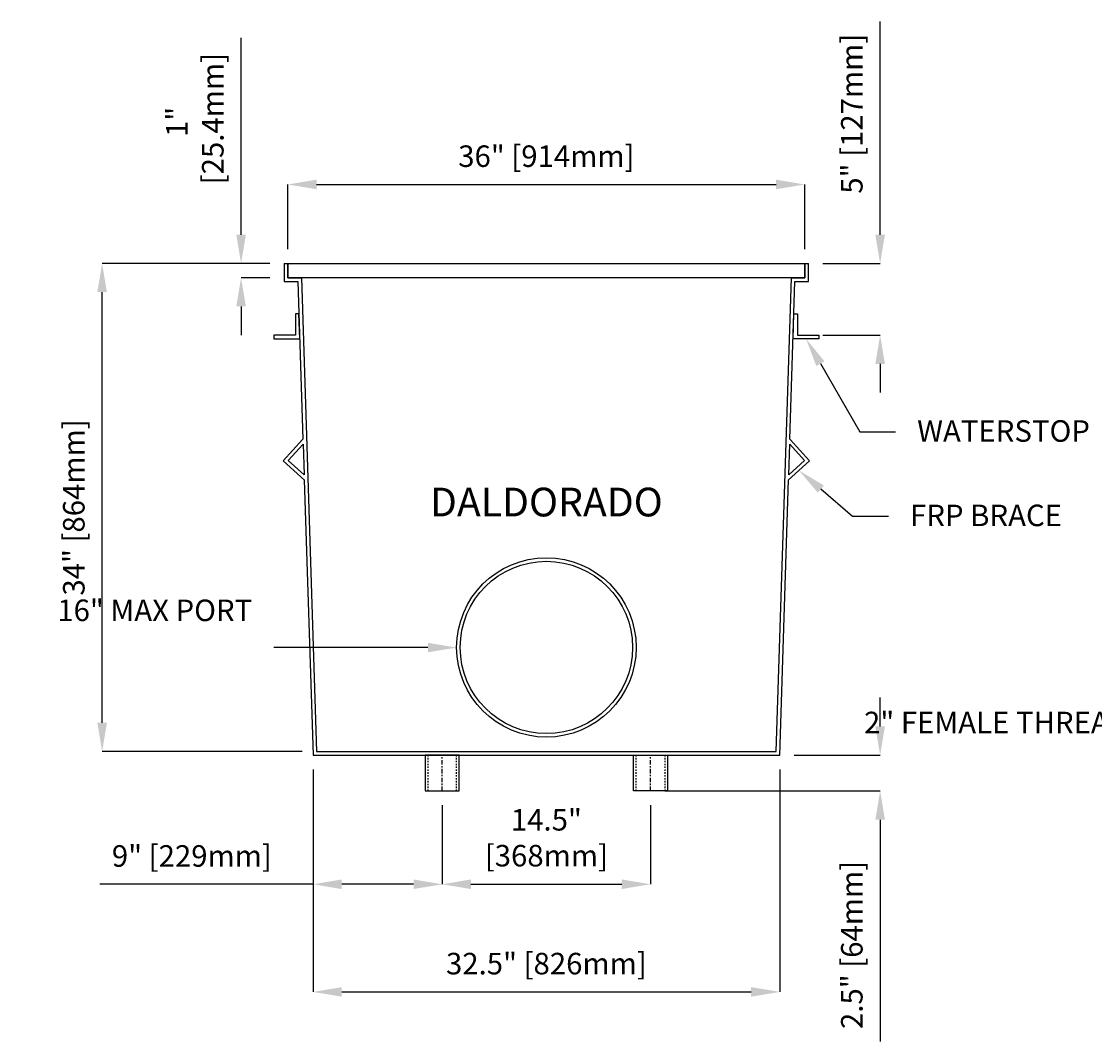
# Model space of a CAD drawing. Units: inches. Extents: x -150 to 215, y 8 to 129.
# Drawn here: x 3 to 78, y 8 to 79 of the extents above; entities that cross this region are included whole.
import ezdxf
from ezdxf import colors
from ezdxf.entities.mleader import LeaderData, LeaderLine
from ezdxf.math import Vec2, Vec3

# ---------------------------------------------------------------- set-up
doc = ezdxf.new("R2010")
doc.units = ezdxf.units.IN
doc.header["$PDSIZE"] = -1
doc.linetypes.add('CENTER', pattern=[2, 1.25, -0.25, 0.25, -0.25])
doc.linetypes.add('HIDDEN', pattern=[0.375, 0.25, -0.125])
doc.layers.get('0').update_dxf_attribs({"color": 250})
doc.layers.get('Defpoints').update_dxf_attribs({"color": 250})
doc.styles.add('DaldoradoText', font='GOTHIC.TTF', dxfattribs={"height": 0.075})
doc.dimstyles.new('DaldoradoDim', dxfattribs={"dimtxt": 0.1, "dimasz": 0.1, "dimexe": 0, "dimexo": 0.05, "dimgap": 0.05, "dimtad": 1, "dimrnd": 1e-09, "dimzin": 12, "dimdsep": 46, "dimtxsty": 'DaldoradoText', "dimcen": 0.1, "dimadec": 0, "dimazin": 3, "dimtfac": 1, "dimtofl": 0, "dimtmove": 0, "dimatfit": 3, "dimfxl": 1, "dimfrac": 2, "dimtolj": 1, "dimtzin": 12, "dimarcsym": 0})

# ---------------------------------------------------------------- blocks, each defined once
blk = doc.blocks.new('*D19')
at = {"color": 0, "lineweight": -2, "transparency": 16777216}
for p, q in [((20.616, 61.938), (8.93, 61.938)), ((8.93, 29.938), (8.93, 59.938)), ((22.866, 27.938), (8.93, 27.938))]:
    blk.add_line(p, q, dxfattribs=at)
at = {"color": 0, "transparency": 16777216}
for points in [[(8.596, 59.938), (9.263, 59.938), (8.93, 61.938)], [(8.596, 29.938), (9.263, 29.938), (8.93, 27.938)]]:
    blk.add_solid(points, dxfattribs=at)
at = {"layer": 'Defpoints', "color": 0, "transparency": 16777216}
for p in [(8.93, 61.938), (21.616, 61.938), (23.866, 27.938)]:
    blk.add_point(p, dxfattribs=at)
at = {"color": 0, "transparency": 16777216, "insert": (6.958, 44.938), "char_height": 1.5, "attachment_point": 5, "rotation": 90, "style": 'DaldoradoText'}
blk.add_mtext('\\A1;34" [864mm]', dxfattribs=at)
blk = doc.blocks.new('*D20')
at = {"color": 0, "lineweight": -2, "transparency": 16777216}
for p, q in [((21.866, 62.938), (21.866, 67.438)), ((23.866, 67.438), (55.866, 67.438)), ((57.866, 62.938), (57.866, 67.438))]:
    blk.add_line(p, q, dxfattribs=at)
at = {"color": 0, "transparency": 16777216}
for points in [[(23.866, 67.772), (23.866, 67.105), (21.866, 67.438)], [(55.866, 67.772), (55.866, 67.105), (57.866, 67.438)]]:
    blk.add_solid(points, dxfattribs=at)
at = {"layer": 'Defpoints', "color": 0, "transparency": 16777216}
for p in [(57.866, 67.438), (21.866, 61.938), (57.866, 61.938)]:
    blk.add_point(p, dxfattribs=at)
at = {"color": 0, "transparency": 16777216, "insert": (39.866, 69.41), "char_height": 1.5, "attachment_point": 5, "style": 'DaldoradoText'}
blk.add_mtext('\\A1;36" [914mm]', dxfattribs=at)
blk = doc.blocks.new('*D21')
at = {"color": 0, "lineweight": -2, "transparency": 16777216}
for p, q in [((23.616, 26.688), (23.616, 18.688)), ((32.616, 24.188), (32.616, 18.688)), ((23.616, 18.688), (8.759, 18.688)), ((30.616, 18.688), (25.616, 18.688))]:
    blk.add_line(p, q, dxfattribs=at)
at = {"color": 0, "transparency": 16777216}
for points in [[(25.616, 19.022), (25.616, 18.355), (23.616, 18.688)], [(30.616, 19.022), (30.616, 18.355), (32.616, 18.688)]]:
    blk.add_solid(points, dxfattribs=at)
at = {"layer": 'Defpoints', "color": 0, "transparency": 16777216}
for p in [(23.616, 27.688), (32.616, 25.188), (32.616, 18.688)]:
    blk.add_point(p, dxfattribs=at)
at = {"color": 0, "transparency": 16777216, "insert": (15.179, 20.66), "char_height": 1.5, "attachment_point": 5, "style": 'DaldoradoText'}
blk.add_mtext('\\A1;9" [229mm]', dxfattribs=at)
blk = doc.blocks.new('*D22')
at = {"color": 0, "lineweight": -2, "transparency": 16777216}
for p, q in [((32.616, 24.188), (32.616, 18.688)), ((47.116, 24.188), (47.116, 18.688)), ((34.616, 18.688), (45.116, 18.688))]:
    blk.add_line(p, q, dxfattribs=at)
at = {"color": 0, "transparency": 16777216}
for points in [[(34.616, 19.022), (34.616, 18.355), (32.616, 18.688)], [(45.116, 19.022), (45.116, 18.355), (47.116, 18.688)]]:
    blk.add_solid(points, dxfattribs=at)
at = {"layer": 'Defpoints', "color": 0, "transparency": 16777216}
for p in [(32.616, 25.188), (47.116, 25.188), (47.116, 18.688)]:
    blk.add_point(p, dxfattribs=at)
at = {"color": 0, "transparency": 16777216, "insert": (39.866, 21.929), "char_height": 1.5, "attachment_point": 5, "style": 'DaldoradoText'}
blk.add_mtext('\\A1;14.5"\\P[368mm]', dxfattribs=at)
blk = doc.blocks.new('*D23')
at = {"color": 0, "lineweight": -2, "transparency": 16777216}
for p, q in [((23.616, 26.688), (23.616, 11.188)), ((56.116, 26.688), (56.116, 11.188)), ((25.616, 11.188), (54.116, 11.188))]:
    blk.add_line(p, q, dxfattribs=at)
at = {"color": 0, "transparency": 16777216}
for points in [[(25.616, 11.522), (25.616, 10.855), (23.616, 11.188)], [(54.116, 11.522), (54.116, 10.855), (56.116, 11.188)]]:
    blk.add_solid(points, dxfattribs=at)
at = {"layer": 'Defpoints', "color": 0, "transparency": 16777216}
for p in [(23.616, 27.688), (56.116, 27.688), (56.116, 11.188)]:
    blk.add_point(p, dxfattribs=at)
at = {"color": 0, "transparency": 16777216, "insert": (39.866, 13.16), "char_height": 1.5, "attachment_point": 5, "style": 'DaldoradoText'}
blk.add_mtext('\\A1;32.5" [826mm]', dxfattribs=at)
blk = doc.blocks.new('*D24')
at = {"color": 0, "lineweight": -2, "transparency": 16777216}
for p, q in [((18.607, 63.938), (18.607, 77.655)), ((20.616, 61.938), (18.607, 61.938)), ((20.616, 60.938), (18.607, 60.938)), ((18.607, 58.938), (18.607, 56.938))]:
    blk.add_line(p, q, dxfattribs=at)
at = {"color": 0, "transparency": 16777216}
for points in [[(18.273, 63.938), (18.94, 63.938), (18.607, 61.938)], [(18.273, 58.938), (18.94, 58.938), (18.607, 60.938)]]:
    blk.add_solid(points, dxfattribs=at)
at = {"layer": 'Defpoints', "color": 0, "transparency": 16777216}
for p in [(18.607, 61.938), (21.616, 61.938), (21.616, 60.938)]:
    blk.add_point(p, dxfattribs=at)
at = {"color": 0, "transparency": 16777216, "insert": (15.385, 71.797), "char_height": 1.5, "attachment_point": 5, "rotation": 90, "style": 'DaldoradoText'}
blk.add_mtext('\\A1;1"\\P [25.4mm]', dxfattribs=at)
blk = doc.blocks.new('*D25')
at = {"color": 0, "lineweight": -2, "transparency": 16777216}
for p, q in [((63.107, 29.688), (63.107, 31.688)), ((57.116, 27.688), (63.107, 27.688)), ((48.116, 25.188), (63.107, 25.188)), ((63.107, 23.188), (63.107, 7.731))]:
    blk.add_line(p, q, dxfattribs=at)
at = {"color": 0, "transparency": 16777216}
for points in [[(62.773, 29.688), (63.44, 29.688), (63.107, 27.688)], [(62.773, 23.188), (63.44, 23.188), (63.107, 25.188)]]:
    blk.add_solid(points, dxfattribs=at)
at = {"layer": 'Defpoints', "color": 0, "transparency": 16777216}
for p in [(56.116, 27.688), (63.107, 27.688), (47.116, 25.188)]:
    blk.add_point(p, dxfattribs=at)
at = {"color": 0, "transparency": 16777216, "insert": (61.135, 14.46), "char_height": 1.5, "attachment_point": 5, "rotation": 90, "style": 'DaldoradoText'}
blk.add_mtext('\\A1;2.5" [64mm]', dxfattribs=at)
blk = doc.blocks.new('*D26')
at = {"color": 0, "lineweight": -2, "transparency": 16777216}
for p, q in [((63.107, 63.938), (63.107, 78.795)), ((59.116, 61.938), (63.107, 61.938)), ((59.116, 56.938), (63.107, 56.938)), ((63.107, 54.938), (63.107, 52.938))]:
    blk.add_line(p, q, dxfattribs=at)
at = {"color": 0, "transparency": 16777216}
for points in [[(62.773, 63.938), (63.44, 63.938), (63.107, 61.938)], [(62.773, 54.938), (63.44, 54.938), (63.107, 56.938)]]:
    blk.add_solid(points, dxfattribs=at)
at = {"layer": 'Defpoints', "color": 0, "transparency": 16777216}
for p in [(58.116, 61.938), (58.116, 56.938), (63.107, 56.938)]:
    blk.add_point(p, dxfattribs=at)
at = {"color": 0, "transparency": 16777216, "insert": (61.135, 72.367), "char_height": 1.5, "attachment_point": 5, "rotation": 90, "style": 'DaldoradoText'}
blk.add_mtext('\\A1;5" [127mm]', dxfattribs=at)

msp = doc.modelspace()

# ---------------------------------------------------------------- linework, layer by layer
msp.add_line((22.889, 49.675), (22.912, 49.698))
for points in [[(21.616, 61.938), (21.616, 60.688), (22.561, 60.688), (22.912, 49.698)], [(21.616, 61.938), (21.866, 61.938)], [(21.866, 61.938), (21.866, 60.938), (22.803, 60.938), (23.866, 27.938), (55.866, 27.938), (56.928, 60.938), (57.866, 60.938), (57.866, 61.938)], [(56.819, 49.7), (57.17, 60.688), (58.116, 60.688), (58.116, 61.938)], [(57.866, 61.938), (58.116, 61.938)], [(22.889, 49.675), (21.541, 48.197), (23.019, 46.849)], [(22.992, 47.212), (21.894, 48.213), (22.924, 49.342)], [(22.924, 49.342), (22.992, 47.212)], [(56.819, 49.7), (56.842, 49.675), (58.19, 48.197), (56.713, 46.849)], [(56.74, 47.212), (57.837, 48.213), (56.808, 49.342)], [(56.74, 47.212), (56.808, 49.342)], [(23.003, 46.864), (23.616, 27.688), (56.116, 27.688), (56.729, 46.864)]]:
    msp.add_lwpolyline(points)
for points in [[(21.866, 61.938), (57.866, 61.938), (57.866, 60.938), (21.866, 60.938)], [(22.384, 56.938), (20.884, 56.938), (20.884, 56.688), (22.689, 56.688), (22.634, 58.438), (22.384, 58.438)], [(57.348, 56.938), (58.848, 56.938), (58.848, 56.688), (57.042, 56.688), (57.098, 58.438), (57.348, 58.438)], [(33.803, 27.688), (31.428, 27.688), (31.428, 25.188), (33.803, 25.188)], [(45.928, 27.688), (48.303, 27.688), (48.303, 25.188), (45.928, 25.188)]]:
    msp.add_lwpolyline(points, close=True)
at = {"color": 9, "linetype": 'HIDDEN', "ltscale": 0.25}
for points in [[(33.616, 27.688), (31.616, 27.688), (31.616, 25.188), (33.616, 25.188)], [(46.116, 27.688), (48.116, 27.688), (48.116, 25.188), (46.116, 25.188)]]:
    msp.add_lwpolyline(points, close=True, dxfattribs=at)
at = {"linetype": 'CENTER', "ltscale": 0.25}
for points in [[(32.616, 25.188), (32.616, 27.688)], [(47.116, 25.188), (47.116, 27.688)]]:
    msp.add_lwpolyline(points, dxfattribs=at)
for radius in [6.25, 6]:
    msp.add_circle((39.866, 35.188), radius)

# ---------------------------------------------------------------- texts
at = {"insert": (39.866, 45.315), "char_height": 2, "width": 33.5478, "attachment_point": 5, "style": 'DaldoradoText'}
msp.add_mtext('{\\fBodoni MT|b0|i0|c0|p18;DALDORADO}', dxfattribs=at)

# ---------------------------------------------------------------- dimensions: what is measured, and where the dimension line sits
dim = msp.add_linear_dim(base=(63.107, 56.938), p1=(58.116, 61.938), p2=(58.116, 56.938), angle=90, dimstyle='DaldoradoDim', override={"dimpost": '"'})
dim.commit()
dim.dimension.update_dxf_attribs({"geometry": '*D26', "text_midpoint": (63.107, 72.367), "dimtype": 160})
for base, p1, p2, text, picture, middle in [((18.607, 61.938), (21.616, 60.938), (21.616, 61.938), '<>\\P[]', '*D24', (18.607, 71.797)), ((63.107, 27.688), (47.116, 25.188), (56.116, 27.688), '2.5" [64mm]', '*D25', (63.107, 14.46))]:
    dim = msp.add_linear_dim(base=base, p1=p1, p2=p2, angle=90, text=text, dimstyle='DaldoradoDim', override={"dimpost": '"'})
    dim.commit()
    dim.dimension.update_dxf_attribs({"geometry": picture, "text_midpoint": middle, "dimtype": 160})
for base, p1, p2, text, picture, middle in [((57.866, 67.438), (21.866, 61.938), (57.866, 61.938), '36" [914mm]', '*D20', (39.866, 69.41)), ((56.116, 11.188), (23.616, 27.688), (56.116, 27.688), '32.5" [826mm]', '*D23', (39.866, 13.16))]:
    dim = msp.add_linear_dim(base=base, p1=p1, p2=p2, text=text, dimstyle='DaldoradoDim', override={"dimpost": '"'})
    dim.commit()
    dim.dimension.update_dxf_attribs({"geometry": picture, "text_midpoint": middle})
dim = msp.add_linear_dim(base=(8.93, 61.938), p1=(23.866, 27.938), p2=(21.616, 61.938), angle=90, text='34" [864mm]', dimstyle='DaldoradoDim', override={"dimpost": '"'})
dim.commit()
dim.dimension.update_dxf_attribs({"geometry": '*D19', "text_midpoint": (6.958, 44.938)})
for base, p1, p2, text, picture, middle in [((32.616, 18.688), (23.616, 27.688), (32.616, 25.188), '9" [229mm]', '*D21', (15.179, 18.688)), ((47.116, 18.688), (32.616, 25.188), (47.116, 25.188), '14.5"\\P[368mm]', '*D22', (39.866, 18.688))]:
    dim = msp.add_linear_dim(base=base, p1=p1, p2=p2, text=text, dimstyle='DaldoradoDim', override={"dimpost": '"'})
    dim.commit()
    dim.dimension.update_dxf_attribs({"geometry": picture, "text_midpoint": middle, "dimtype": 160})

# ---------------------------------------------------------------- leaders
ml = msp.add_multileader_mtext('Standard')
ml.set_content('WATERSTOP', color=256, style='DaldoradoText')
ml.set_leader_properties()
ml.build(insert=Vec2(0, 0))
ml.multileader.update_dxf_attribs({"text_left_attachment_type": 3, "text_right_attachment_type": 3, "dogleg_length": 0.125, "arrow_head_size": 2, "scale": 20})
ctx = ml.context
ctx.base_point, ctx.scale, ctx.char_height, ctx.arrow_head_size, ctx.landing_gap_size, ctx.plane_origin = Vec3(64.187, 50.208), 20, 1.5, 2, 1.5, Vec3(63.32, 59.635)
ctx.left_attachment, ctx.right_attachment = 3, 3
notes = []
notes.append((ctx, [(1, (1, 1, 0), (61.687, 50.208), (1, 0), 2.5, [(0, [(57.945, 56.688)], 0, [])])]))
ctx.mtext.insert, ctx.mtext.flow_direction = Vec3(65.687, 51.014), 5
ml = msp.add_multileader_mtext('Standard')
ml.set_content('FRP BRACE', color=256, style='DaldoradoText')
ml.set_leader_properties()
ml.build(insert=Vec2(0, 0))
ml.multileader.update_dxf_attribs({"text_left_attachment_type": 3, "text_right_attachment_type": 3, "dogleg_length": 0.125, "arrow_head_size": 2, "scale": 20})
ctx = ml.context
ctx.base_point, ctx.scale, ctx.char_height, ctx.arrow_head_size, ctx.landing_gap_size, ctx.plane_origin = Vec3(63.693, 44.328), 20, 1.5, 2, 1.5, Vec3(62.826, 50.469)
ctx.left_attachment, ctx.right_attachment = 3, 3
notes.append((ctx, [(1, (1, 1, 0), (61.193, 44.328), (1, 0), 2.5, [(0, [(57.451, 47.523)], 0, [])])]))
ctx.mtext.insert, ctx.mtext.flow_direction = Vec3(65.193, 45.135), 5
ml = msp.add_multileader_mtext('Standard')
ml.set_content('16" MAX PORT', color=256, style='DaldoradoText')
ml.set_leader_properties()
ml.build(insert=Vec2(0, 0))
ml.multileader.update_dxf_attribs({"text_left_attachment_type": 3, "text_right_attachment_type": 3, "dogleg_length": 0.125, "arrow_head_size": 2, "scale": 20})
ctx = ml.context
ctx.base_point, ctx.scale, ctx.char_height, ctx.arrow_head_size, ctx.landing_gap_size, ctx.plane_origin = Vec3(9.975, 35.178), 20, 1.5, 2, 1.5, Vec3(37.303, 41.178)
ctx.left_attachment, ctx.right_attachment, ctx.text_align_type = 3, 3, 2
notes.append((ctx, [(0, (1, 1, 0), (23.383, 35.178), (-1, 0), 2.5, [(0, [(33.616, 35.178)], 0, [])])]))
ctx.mtext.insert, ctx.mtext.width, ctx.mtext.alignment, ctx.mtext.flow_direction = Vec3(19.383, 38.522), 8.46121, 3, 5
ml = msp.add_multileader_mtext('Standard')
ml.set_content('2" FEMALE THREADED  ADAPTER', color=256, style='DaldoradoText')
ml.set_leader_properties()
ml.build(insert=Vec2(0, 0))
ml.multileader.update_dxf_attribs({"text_left_attachment_type": 3, "text_right_attachment_type": 2, "dogleg_length": 0.125, "arrow_head_size": 2, "scale": 20})
ctx = ml.context
ctx.base_point, ctx.scale, ctx.char_height, ctx.arrow_head_size, ctx.landing_gap_size, ctx.plane_origin = Vec3(70.77, 24.92), 20, 1.5, 2, 1.5, Vec3(54.044, 23.438)
ctx.left_attachment, ctx.right_attachment, ctx.text_align_type = 3, 2, 1
notes.append((ctx, [(1, (1, 1, 0), (85.978, 27.438), (-1, 0), 1.875, [(0, [(94.678, 27.438)], 0, [])])]))
ctx.mtext.insert, ctx.mtext.width, ctx.mtext.alignment, ctx.mtext.flow_direction = Vec3(77.437, 30.707), 13.79724, 2, 5
for ctx, leaders in notes:
    for number, flags, end, landing, length, lines in leaders:
        leader = LeaderData()
        leader.index, (leader.has_last_leader_line, leader.has_dogleg_vector, leader.attachment_direction) = number, flags
        leader.last_leader_point, leader.dogleg_vector, leader.dogleg_length = Vec3(end), Vec3(landing), length
        for number, points, colour, breaks in lines:
            line = LeaderLine()
            line.index, line.vertices, line.color, line.breaks = number, Vec3.list(points), colors.encode_raw_color(colour), breaks
            leader.lines.append(line)
        ctx.leaders.append(leader)

doc.saveas('drawing.dxf')
